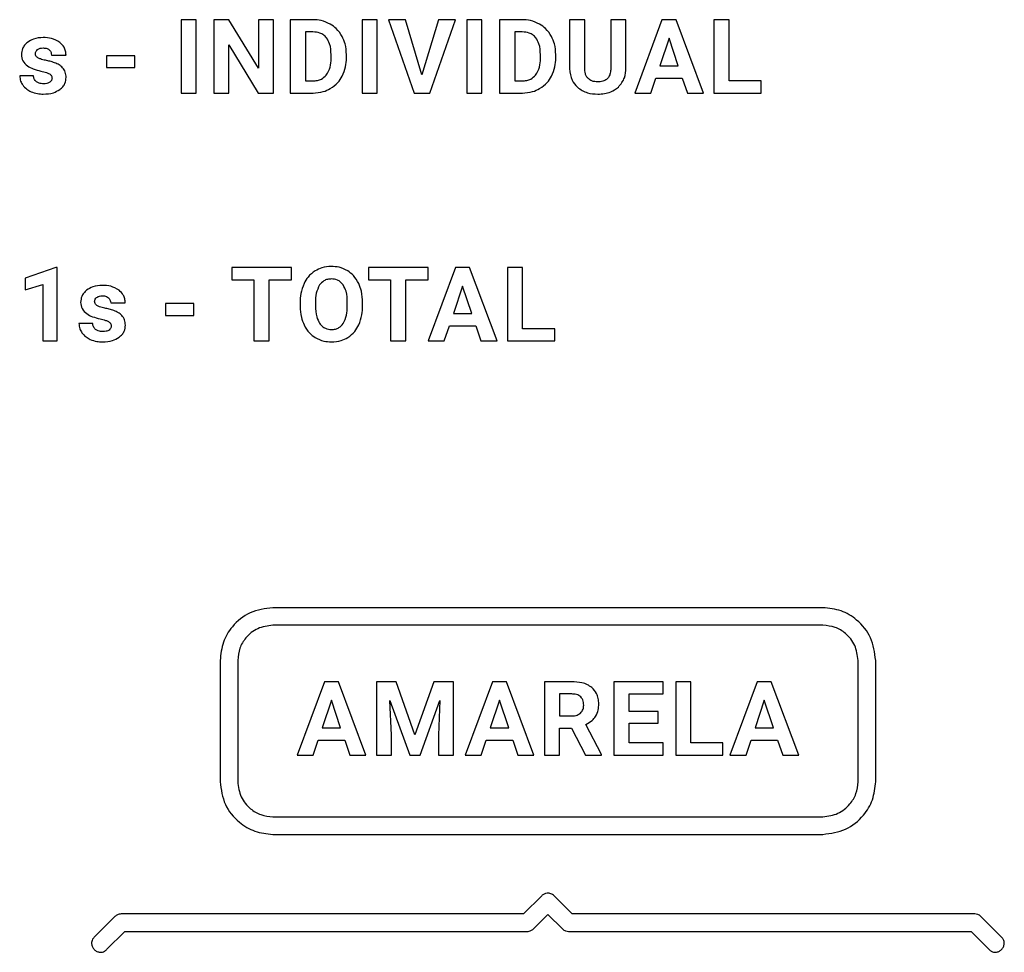
# Model space of a CAD drawing. Units: millimetres. Extents: x 7 to 286, y 8 to 196.
# Drawn here: x 180 to 184, y 131 to 135 of the extents above; entities that cross this region are included whole.
import ezdxf

# ---------------------------------------------------------------- set-up
doc = ezdxf.new("R2010")
doc.units = ezdxf.units.MM

msp = doc.modelspace()

# ---------------------------------------------------------------- linework, layer by layer
at = {"color": 7, "linetype": 'Continuous', "lineweight": 25}
for p, q in [((180.9085, 135.2462), (180.9085, 134.9327)), ((180.9731, 135.2462), (180.9085, 135.2462)), ((180.9731, 134.9327), (180.9731, 135.2462)), ((181.1131, 135.2462), (181.0485, 135.2462)), ((181.0485, 135.2462), (181.0485, 134.9327)), ((181.239, 135.0395), (181.1131, 135.2462)), ((181.239, 135.2462), (181.239, 135.0395)), ((181.3033, 135.2462), (181.239, 135.2462)), ((181.3033, 134.9327), (181.3033, 135.2462)), ((181.3753, 135.2462), (181.3753, 134.9327)), ((181.4717, 135.2462), (181.3753, 135.2462)), ((181.6815, 135.2462), (181.6815, 134.9327)), ((181.746, 135.2462), (181.6815, 135.2462)), ((181.746, 134.9327), (181.746, 135.2462)), ((181.8667, 135.2462), (181.795, 135.2462)), ((181.795, 135.2462), (181.9037, 134.9327)), ((181.9373, 135.0105), (181.8667, 135.2462)), ((182.0083, 135.2462), (181.9373, 135.0105)), ((181.9711, 134.9327), (182.0803, 135.2462)), ((182.0803, 135.2462), (182.0083, 135.2462)), ((182.1294, 135.2462), (182.1294, 134.9327)), ((182.1939, 135.2462), (182.1294, 135.2462)), ((182.1939, 134.9327), (182.1939, 135.2462)), ((182.3657, 135.2462), (182.2693, 135.2462)), ((182.2693, 135.2462), (182.2693, 134.9327)), ((182.5683, 135.2462), (182.5683, 135.0373)), ((182.6329, 135.2462), (182.5683, 135.2462)), ((182.6329, 135.0394), (182.6329, 135.2462)), ((182.7438, 135.2462), (182.7438, 135.0376)), ((182.8086, 135.2462), (182.7438, 135.2462)), ((182.8086, 135.0396), (182.8086, 135.2462)), ((182.9626, 135.2462), (182.846, 134.9327)), ((183.0225, 135.2462), (182.9626, 135.2462)), ((183.1399, 134.9327), (183.0225, 135.2462)), ((183.1846, 135.2462), (183.1846, 134.9327)), ((183.2492, 135.2462), (183.1846, 135.2462)), ((183.2492, 134.9847), (183.2492, 135.2462)), ((181.4399, 135.1938), (181.4399, 134.9847)), ((181.4717, 135.1938), (181.4399, 135.1938)), ((182.3339, 135.1938), (182.3339, 134.9847)), ((182.3657, 135.1938), (182.3339, 135.1938)), ((182.9926, 135.167), (182.9536, 135.0496)), ((183.032, 135.0496), (182.9926, 135.167)), ((181.1131, 135.139), (181.2387, 134.9327)), ((181.1131, 134.9327), (181.1131, 135.139)), ((180.3552, 135.0948), (180.4174, 135.0948)), ((180.5897, 135.0919), (180.5897, 135.0416)), ((180.7109, 135.0919), (180.5897, 135.0919)), ((180.7109, 135.0416), (180.7109, 135.0919)), ((181.5495, 135.0802), (181.5495, 135.0968)), ((181.615, 135.0821), (181.615, 135.0966)), ((182.4435, 135.0802), (182.4435, 135.0968)), ((182.509, 135.0821), (182.509, 135.0966)), ((180.5897, 135.0416), (180.7109, 135.0416)), ((182.9536, 135.0496), (183.032, 135.0496)), ((180.2785, 135.0067), (180.2196, 135.0067)), ((181.4399, 134.9847), (181.4711, 134.9847)), ((182.3339, 134.9847), (182.3651, 134.9847)), ((182.9146, 134.9327), (182.9361, 134.9971)), ((182.9361, 134.9971), (183.0494, 134.9971)), ((183.0494, 134.9971), (183.0711, 134.9327)), ((183.3864, 134.9847), (183.2492, 134.9847)), ((183.3864, 134.9327), (183.3864, 134.9847)), ((180.9085, 134.9327), (180.9731, 134.9327)), ((181.0485, 134.9327), (181.1131, 134.9327)), ((181.2387, 134.9327), (181.3033, 134.9327)), ((181.3753, 134.9327), (181.4724, 134.9327)), ((181.6815, 134.9327), (181.746, 134.9327)), ((181.9037, 134.9327), (181.9711, 134.9327)), ((182.1294, 134.9327), (182.1939, 134.9327)), ((182.2693, 134.9327), (182.3664, 134.9327)), ((182.846, 134.9327), (182.9146, 134.9327)), ((183.0711, 134.9327), (183.1399, 134.9327)), ((183.1846, 134.9327), (183.3864, 134.9327)), ((180.3733, 134.1882), (180.2435, 134.1419)), ((180.38, 134.1882), (180.3733, 134.1882)), ((180.38, 133.8742), (180.38, 134.1882)), ((181.1251, 134.1877), (181.1251, 134.1353)), ((181.3805, 134.1877), (181.1251, 134.1877)), ((181.3805, 134.1353), (181.3805, 134.1877)), ((181.9644, 134.1877), (181.709, 134.1877)), ((181.709, 134.1877), (181.709, 134.1353)), ((181.9644, 134.1353), (181.9644, 134.1877)), ((182.081, 134.1877), (181.9644, 133.8742)), ((182.1409, 134.1877), (182.081, 134.1877)), ((182.2583, 133.8742), (182.1409, 134.1877)), ((182.303, 134.1877), (182.303, 133.8742)), ((182.3676, 134.1877), (182.303, 134.1877)), ((182.3676, 133.9262), (182.3676, 134.1877)), ((180.2435, 134.1419), (180.2435, 134.0916)), ((180.2435, 134.0916), (180.3178, 134.1145)), ((180.3178, 134.1145), (180.3178, 133.8742)), ((181.1251, 134.1353), (181.2198, 134.1353)), ((181.2198, 134.1353), (181.2198, 133.8742)), ((181.2844, 134.1353), (181.3805, 134.1353)), ((181.2844, 133.8742), (181.2844, 134.1353)), ((181.709, 134.1353), (181.8037, 134.1353)), ((181.8037, 134.1353), (181.8037, 133.8742)), ((181.8683, 134.1353), (181.9644, 134.1353)), ((181.8683, 133.8742), (181.8683, 134.1353)), ((182.111, 134.1085), (182.072, 133.9911)), ((182.1504, 133.9911), (182.111, 134.1085)), ((180.6081, 134.0363), (180.6704, 134.0363)), ((180.8426, 134.0334), (180.8426, 133.9831)), ((180.9639, 134.0334), (180.8426, 134.0334)), ((180.9639, 133.9831), (180.9639, 134.0334)), ((181.4172, 134.0377), (181.4172, 134.0222)), ((181.4826, 134.0391), (181.4826, 134.0239)), ((181.6187, 134.0227), (181.6187, 134.0381)), ((181.6842, 134.0239), (181.6842, 134.0379)), ((180.8426, 133.9831), (180.9639, 133.9831)), ((182.072, 133.9911), (182.1504, 133.9911)), ((180.5315, 133.9482), (180.4725, 133.9482)), ((182.033, 133.8742), (182.0546, 133.9386)), ((182.0546, 133.9386), (182.1678, 133.9386)), ((182.1678, 133.9386), (182.1896, 133.8742)), ((182.5048, 133.9262), (182.3676, 133.9262)), ((182.5048, 133.8742), (182.5048, 133.9262)), ((180.3178, 133.8742), (180.38, 133.8742)), ((181.2198, 133.8742), (181.2844, 133.8742)), ((181.8037, 133.8742), (181.8683, 133.8742)), ((181.9644, 133.8742), (182.033, 133.8742)), ((182.1896, 133.8742), (182.2583, 133.8742)), ((182.303, 133.8742), (182.5048, 133.8742)), ((183.6502, 132.7345), (181.3007, 132.7345)), ((183.6502, 132.6595), (181.3007, 132.6595)), ((181.0757, 132.5095), (181.0757, 131.9913)), ((181.1507, 132.5095), (181.1507, 131.9913)), ((183.8002, 131.9913), (183.8002, 132.5095)), ((183.8752, 131.9913), (183.8752, 132.5095)), ((181.5207, 132.4184), (181.404, 132.1049)), ((181.5806, 132.4184), (181.5207, 132.4184)), ((181.6979, 132.1049), (181.5806, 132.4184)), ((181.7427, 132.4184), (181.7427, 132.1049)), ((181.8271, 132.4184), (181.7427, 132.4184)), ((181.9076, 132.191), (181.8271, 132.4184)), ((181.9877, 132.4184), (181.9076, 132.191)), ((182.0725, 132.4184), (181.9877, 132.4184)), ((182.0725, 132.1049), (182.0725, 132.4184)), ((182.2386, 132.4184), (182.1219, 132.1049)), ((182.2985, 132.4184), (182.2386, 132.4184)), ((182.4158, 132.1049), (182.2985, 132.4184)), ((182.4605, 132.4184), (182.4605, 132.1049)), ((182.577, 132.4184), (182.4605, 132.4184)), ((182.7575, 132.4184), (182.7575, 132.1049)), ((182.9672, 132.4184), (182.7575, 132.4184)), ((182.9672, 132.3659), (182.9672, 132.4184)), ((183.0211, 132.4184), (183.0211, 132.1049)), ((183.0857, 132.4184), (183.0211, 132.4184)), ((183.0857, 132.1569), (183.0857, 132.4184)), ((183.3696, 132.4184), (183.253, 132.1049)), ((183.4295, 132.4184), (183.3696, 132.4184)), ((183.5469, 132.1049), (183.4295, 132.4184)), ((181.5507, 132.3392), (181.5116, 132.2217)), ((181.59, 132.2217), (181.5507, 132.3392)), ((181.8008, 132.3383), (181.8852, 132.1049)), ((181.8073, 132.1906), (181.8008, 132.3383)), ((181.9296, 132.1049), (182.0142, 132.3385)), ((182.0142, 132.3385), (182.0077, 132.1906)), ((182.2686, 132.3392), (182.2295, 132.2217)), ((182.3079, 132.2217), (182.2686, 132.3392)), ((182.577, 132.3659), (182.5251, 132.3659)), ((182.5251, 132.3659), (182.5251, 132.272)), ((182.8221, 132.3659), (182.9672, 132.3659)), ((182.8221, 132.2914), (182.8221, 132.3659)), ((183.3996, 132.3392), (183.3606, 132.2217)), ((183.439, 132.2217), (183.3996, 132.3392)), ((182.9461, 132.2914), (182.8221, 132.2914)), ((182.9461, 132.2411), (182.9461, 132.2914)), ((182.5251, 132.272), (182.5772, 132.272)), ((181.5116, 132.2217), (181.59, 132.2217)), ((182.2295, 132.2217), (182.3079, 132.2217)), ((182.5251, 132.1049), (182.5251, 132.2195)), ((182.5251, 132.2195), (182.5766, 132.2195)), ((182.5766, 132.2195), (182.6354, 132.1049)), ((182.7047, 132.1079), (182.6369, 132.2359)), ((182.8221, 132.2411), (182.9461, 132.2411)), ((182.8221, 132.1569), (182.8221, 132.2411)), ((183.3606, 132.2217), (183.439, 132.2217)), ((181.4727, 132.1049), (181.4942, 132.1692)), ((181.4942, 132.1692), (181.6075, 132.1692)), ((181.6075, 132.1692), (181.6292, 132.1049)), ((181.8073, 132.1049), (181.8073, 132.1906)), ((182.0077, 132.1906), (182.0077, 132.1049)), ((182.1906, 132.1049), (182.2121, 132.1692)), ((182.2121, 132.1692), (182.3254, 132.1692)), ((182.3254, 132.1692), (182.3471, 132.1049)), ((183.3217, 132.1049), (183.3432, 132.1692)), ((183.3432, 132.1692), (183.4564, 132.1692)), ((183.4564, 132.1692), (183.4782, 132.1049)), ((182.9676, 132.1569), (182.8221, 132.1569)), ((182.9676, 132.1049), (182.9676, 132.1569)), ((183.2228, 132.1569), (183.0857, 132.1569)), ((183.2228, 132.1049), (183.2228, 132.1569)), ((181.404, 132.1049), (181.4727, 132.1049)), ((181.6292, 132.1049), (181.6979, 132.1049)), ((181.7427, 132.1049), (181.8073, 132.1049)), ((181.8852, 132.1049), (181.9296, 132.1049)), ((182.0077, 132.1049), (182.0725, 132.1049)), ((182.1219, 132.1049), (182.1906, 132.1049)), ((182.3471, 132.1049), (182.4158, 132.1049)), ((182.4605, 132.1049), (182.5251, 132.1049)), ((182.6354, 132.1049), (182.7047, 132.1049)), ((182.7047, 132.1049), (182.7047, 132.1079)), ((182.7575, 132.1049), (182.9676, 132.1049)), ((183.0211, 132.1049), (183.2228, 132.1049)), ((183.253, 132.1049), (183.3217, 132.1049)), ((183.4782, 132.1049), (183.5469, 132.1049)), ((181.3007, 131.8413), (183.6502, 131.8413)), ((181.3007, 131.7663), (183.6502, 131.7663)), ((182.449, 131.5038), (182.3716, 131.4264)), ((182.5794, 131.4264), (182.502, 131.5038)), ((180.6264, 131.4154), (180.538, 131.327)), ((182.3716, 131.4264), (180.6529, 131.4264)), ((182.4136, 131.3624), (182.4755, 131.4242)), ((182.4755, 131.4242), (182.5373, 131.3624)), ((184.2981, 131.4264), (182.5794, 131.4264)), ((184.413, 131.3271), (184.3246, 131.4154)), ((180.591, 131.274), (180.6685, 131.3514)), ((180.6685, 131.3514), (182.3871, 131.3514)), ((182.5639, 131.3514), (184.2825, 131.3514)), ((184.2825, 131.3514), (184.3599, 131.274))]:
    msp.add_line(p, q, dxfattribs=at)
for points, knots in [([(181.5457, 135.2277), (181.5329, 135.2336), (181.5093, 135.2445), (181.4835, 135.2457), (181.4717, 135.2462)], [0, 0, 0, 0, 0.546584, 1, 1, 1, 1]), ([(182.4397, 135.2277), (182.4269, 135.2336), (182.4033, 135.2445), (182.3774, 135.2457), (182.3657, 135.2462)], [0, 0, 0, 0, 0.546531, 1, 1, 1, 1]), ([(181.5296, 135.1691), (181.5257, 135.1733), (181.5177, 135.1818), (181.498, 135.1918), (181.4819, 135.193), (181.4717, 135.1938)], [0, 0, 0, 0, 0.265217, 0.53231, 1, 1, 1, 1]), ([(181.5967, 135.1747), (181.5891, 135.1866), (181.5758, 135.2079), (181.5549, 135.2217), (181.5457, 135.2277)], [0, 0, 0, 0, 0.563269, 1, 1, 1, 1]), ([(182.4236, 135.1691), (182.4197, 135.1733), (182.4118, 135.1818), (182.392, 135.1918), (182.3759, 135.193), (182.3657, 135.1938)], [0, 0, 0, 0, 0.265187, 0.53225, 1, 1, 1, 1]), ([(182.4907, 135.1747), (182.4831, 135.1866), (182.4698, 135.2079), (182.4489, 135.2217), (182.4397, 135.2277)], [0, 0, 0, 0, 0.563269, 1, 1, 1, 1]), ([(180.2526, 135.1492), (180.2482, 135.1452), (180.2399, 135.1376), (180.2292, 135.1202), (180.2278, 135.106), (180.2268, 135.0973)], [0, 0, 0, 0, 0.2936294, 0.5673329, 1, 1, 1, 1]), ([(180.3199, 135.17), (180.3056, 135.1692), (180.2812, 135.1678), (180.2609, 135.1546), (180.2526, 135.1492)], [0, 0, 0, 0, 0.588441, 1, 1, 1, 1]), ([(180.3908, 135.1491), (180.3793, 135.1558), (180.3574, 135.1686), (180.332, 135.1695), (180.3199, 135.17)], [0, 0, 0, 0, 0.522207, 1, 1, 1, 1]), ([(180.4174, 135.0948), (180.417, 135.1007), (180.4163, 135.1123), (180.4085, 135.1322), (180.3976, 135.1426), (180.3908, 135.1491)], [0, 0, 0, 0, 0.285548, 0.556881, 1, 1, 1, 1]), ([(181.5495, 135.0968), (181.549, 135.1127), (181.5481, 135.1386), (181.5348, 135.1606), (181.5296, 135.1691)], [0, 0, 0, 0, 0.612934, 1, 1, 1, 1]), ([(181.615, 135.0966), (181.6141, 135.1122), (181.6127, 135.1394), (181.6014, 135.1641), (181.5967, 135.1747)], [0, 0, 0, 0, 0.57375, 1, 1, 1, 1]), ([(182.4435, 135.0968), (182.443, 135.1127), (182.4421, 135.1386), (182.4288, 135.1606), (182.4236, 135.1691)], [0, 0, 0, 0, 0.612934, 1, 1, 1, 1]), ([(182.509, 135.0966), (182.5081, 135.1122), (182.5067, 135.1394), (182.4954, 135.1641), (182.4907, 135.1747)], [0, 0, 0, 0, 0.57375, 1, 1, 1, 1]), ([(180.2867, 135.1003), (180.2869, 135.1022), (180.2871, 135.1061), (180.2896, 135.1126), (180.2932, 135.1162), (180.2953, 135.1184)], [0, 0, 0, 0, 0.283781, 0.555499, 1, 1, 1, 1]), ([(180.2953, 135.1184), (180.2992, 135.1206), (180.3067, 135.125), (180.3154, 135.1253), (180.3197, 135.1254)], [0, 0, 0, 0, 0.511946, 1, 1, 1, 1]), ([(180.3197, 135.1254), (180.3257, 135.1252), (180.3357, 135.1249), (180.3435, 135.119), (180.3466, 135.1167)], [0, 0, 0, 0, 0.612485, 1, 1, 1, 1]), ([(180.3466, 135.1167), (180.3493, 135.1132), (180.3544, 135.1067), (180.3549, 135.0985), (180.3552, 135.0948)], [0, 0, 0, 0, 0.545479, 1, 1, 1, 1]), ([(180.2268, 135.0973), (180.2281, 135.0879), (180.2306, 135.0687), (180.2519, 135.0479), (180.2789, 135.0343), (180.299, 135.0294), (180.31, 135.0267)], [0, 0, 0, 0, 0.234567, 0.479509, 0.713526, 1, 1, 1, 1]), ([(180.2965, 135.0837), (180.2949, 135.0849), (180.2917, 135.0871), (180.2877, 135.0927), (180.2871, 135.0974), (180.2867, 135.1003)], [0, 0, 0, 0, 0.303358, 0.576582, 1, 1, 1, 1]), ([(180.3296, 135.0727), (180.3222, 135.0742), (180.3106, 135.0765), (180.3002, 135.0818), (180.2965, 135.0837)], [0, 0, 0, 0, 0.644974, 1, 1, 1, 1]), ([(180.3688, 135.0623), (180.3621, 135.0645), (180.3492, 135.0686), (180.336, 135.0714), (180.3296, 135.0727)], [0, 0, 0, 0, 0.518855, 1, 1, 1, 1]), ([(181.529, 135.0094), (181.5355, 135.0206), (181.5481, 135.0426), (181.549, 135.0678), (181.5495, 135.0802)], [0, 0, 0, 0, 0.509868, 1, 1, 1, 1]), ([(181.597, 135.0044), (181.6027, 135.0179), (181.6134, 135.0428), (181.6145, 135.0698), (181.615, 135.0821)], [0, 0, 0, 0, 0.542795, 1, 1, 1, 1]), ([(182.423, 135.0094), (182.4295, 135.0206), (182.4421, 135.0426), (182.443, 135.0678), (182.4435, 135.0802)], [0, 0, 0, 0, 0.509889, 1, 1, 1, 1]), ([(182.491, 135.0044), (182.4967, 135.0179), (182.5074, 135.0428), (182.5085, 135.0698), (182.509, 135.0821)], [0, 0, 0, 0, 0.54279, 1, 1, 1, 1]), ([(180.31, 135.0267), (180.318, 135.025), (180.3305, 135.0224), (180.3421, 135.0169), (180.3463, 135.015)], [0, 0, 0, 0, 0.640471, 1, 1, 1, 1]), ([(180.4181, 134.9996), (180.4174, 135.0074), (180.4162, 135.0226), (180.4041, 135.0412), (180.3878, 135.0543), (180.3754, 135.0595), (180.3688, 135.0623)], [0, 0, 0, 0, 0.271784, 0.529983, 0.749398, 1, 1, 1, 1]), ([(182.5683, 135.0373), (182.5699, 135.0197), (182.5727, 134.9894), (182.5928, 134.9669), (182.6012, 134.9574)], [0, 0, 0, 0, 0.579352, 1, 1, 1, 1]), ([(182.6477, 134.9944), (182.6451, 134.9974), (182.6398, 135.0036), (182.6339, 135.019), (182.6333, 135.0313), (182.6329, 135.0394)], [0, 0, 0, 0, 0.240238, 0.503488, 1, 1, 1, 1]), ([(182.7438, 135.0376), (182.7434, 135.0311), (182.7427, 135.0191), (182.7367, 135.0028), (182.7259, 134.9898), (182.709, 134.9815), (182.6957, 134.9807), (182.6884, 134.9803)], [0, 0, 0, 0, 0.215001, 0.396853, 0.561666, 0.762304, 1, 1, 1, 1]), ([(182.7764, 134.9582), (182.7868, 134.971), (182.806, 134.9949), (182.8078, 135.0255), (182.8086, 135.0396)], [0, 0, 0, 0, 0.53557, 1, 1, 1, 1]), ([(180.2196, 135.0067), (180.2203, 134.9989), (180.2216, 134.9848), (180.2291, 134.9728), (180.2324, 134.9674)], [0, 0, 0, 0, 0.551531, 1, 1, 1, 1]), ([(180.2908, 134.9812), (180.2871, 134.9851), (180.2802, 134.9923), (180.279, 135.0022), (180.2785, 135.0067)], [0, 0, 0, 0, 0.537114, 1, 1, 1, 1]), ([(180.3214, 134.9724), (180.3148, 134.9727), (180.3039, 134.9733), (180.2946, 134.9789), (180.2908, 134.9812)], [0, 0, 0, 0, 0.595036, 1, 1, 1, 1]), ([(180.3484, 134.9792), (180.3465, 134.978), (180.3425, 134.9755), (180.3333, 134.9729), (180.3261, 134.9726), (180.3214, 134.9724)], [0, 0, 0, 0, 0.23548, 0.50127, 1, 1, 1, 1]), ([(180.3463, 135.015), (180.3482, 135.0137), (180.3518, 135.0114), (180.3554, 135.0066), (180.3573, 135.0018), (180.3575, 134.9986), (180.3576, 134.997)], [0, 0, 0, 0, 0.30443, 0.576646, 0.784216, 1, 1, 1, 1]), ([(180.3576, 134.997), (180.3575, 134.995), (180.3572, 134.9912), (180.3545, 134.9846), (180.3507, 134.9813), (180.3484, 134.9792)], [0, 0, 0, 0, 0.2832636, 0.5537205, 1, 1, 1, 1]), ([(180.3907, 134.948), (180.3954, 134.9518), (180.4042, 134.959), (180.4156, 134.9764), (180.4171, 134.9908), (180.4181, 134.9996)], [0, 0, 0, 0, 0.294364, 0.566951, 1, 1, 1, 1]), ([(181.4711, 134.9847), (181.4778, 134.9851), (181.4904, 134.9857), (181.5115, 134.9925), (181.5225, 135.0031), (181.529, 135.0094)], [0, 0, 0, 0, 0.30616, 0.583052, 1, 1, 1, 1]), ([(181.5462, 134.9517), (181.5577, 134.9595), (181.5784, 134.9736), (181.5913, 134.995), (181.597, 135.0044)], [0, 0, 0, 0, 0.556055, 1, 1, 1, 1]), ([(182.3651, 134.9847), (182.3718, 134.9851), (182.3844, 134.9857), (182.4055, 134.9925), (182.4164, 135.0031), (182.423, 135.0094)], [0, 0, 0, 0, 0.306267, 0.583151, 1, 1, 1, 1]), ([(182.4402, 134.9517), (182.4517, 134.9595), (182.4724, 134.9736), (182.4852, 134.995), (182.491, 135.0044)], [0, 0, 0, 0, 0.556087, 1, 1, 1, 1]), ([(182.6884, 134.9803), (182.6795, 134.9809), (182.6645, 134.9818), (182.6526, 134.9908), (182.6477, 134.9944)], [0, 0, 0, 0, 0.5908655, 1, 1, 1, 1]), ([(180.2324, 134.9674), (180.2379, 134.961), (180.248, 134.9491), (180.2618, 134.942), (180.2681, 134.9387)], [0, 0, 0, 0, 0.5446054, 1, 1, 1, 1]), ([(180.2681, 134.9387), (180.2771, 134.9354), (180.294, 134.9292), (180.3119, 134.9286), (180.3201, 134.9283)], [0, 0, 0, 0, 0.539056, 1, 1, 1, 1]), ([(180.3201, 134.9283), (180.335, 134.929), (180.3602, 134.9303), (180.3819, 134.9429), (180.3907, 134.948)], [0, 0, 0, 0, 0.591264, 1, 1, 1, 1]), ([(181.4724, 134.9327), (181.4872, 134.9337), (181.513, 134.9354), (181.5363, 134.9468), (181.5462, 134.9517)], [0, 0, 0, 0, 0.5702, 1, 1, 1, 1]), ([(182.3664, 134.9327), (182.3812, 134.9337), (182.407, 134.9354), (182.4303, 134.9468), (182.4402, 134.9517)], [0, 0, 0, 0, 0.570108, 1, 1, 1, 1]), ([(182.6012, 134.9574), (182.6152, 134.9481), (182.6416, 134.9304), (182.6734, 134.929), (182.6884, 134.9283)], [0, 0, 0, 0, 0.526277, 1, 1, 1, 1]), ([(182.6884, 134.9283), (182.7076, 134.9295), (182.7399, 134.9314), (182.7658, 134.9504), (182.7764, 134.9582)], [0, 0, 0, 0, 0.590437, 1, 1, 1, 1]), ([(181.5507, 134.1922), (181.5367, 134.1913), (181.5121, 134.1897), (181.4904, 134.1782), (181.481, 134.1733)], [0, 0, 0, 0, 0.570225, 1, 1, 1, 1]), ([(181.6204, 134.1733), (181.6083, 134.1793), (181.5863, 134.1904), (181.5618, 134.1916), (181.5507, 134.1922)], [0, 0, 0, 0, 0.547384, 1, 1, 1, 1]), ([(181.481, 134.1733), (181.4703, 134.1652), (181.4507, 134.1505), (181.4391, 134.129), (181.4339, 134.1192)], [0, 0, 0, 0, 0.547877, 1, 1, 1, 1]), ([(181.5507, 134.1388), (181.545, 134.1384), (181.5339, 134.1378), (181.5153, 134.1304), (181.5061, 134.1199), (181.5005, 134.1134)], [0, 0, 0, 0, 0.294037, 0.565816, 1, 1, 1, 1]), ([(181.6011, 134.1131), (181.5976, 134.1175), (181.5909, 134.126), (181.5738, 134.1366), (181.5596, 134.138), (181.5507, 134.1388)], [0, 0, 0, 0, 0.2827118, 0.5517201, 1, 1, 1, 1]), ([(181.6675, 134.1192), (181.6607, 134.1314), (181.6487, 134.1528), (181.6289, 134.1671), (181.6204, 134.1733)], [0, 0, 0, 0, 0.569666, 1, 1, 1, 1]), ([(180.5729, 134.1115), (180.5585, 134.1107), (180.5342, 134.1093), (180.5139, 134.0961), (180.5055, 134.0907)], [0, 0, 0, 0, 0.588441, 1, 1, 1, 1]), ([(180.6438, 134.0906), (180.6323, 134.0973), (180.6104, 134.1101), (180.585, 134.111), (180.5729, 134.1115)], [0, 0, 0, 0, 0.522302, 1, 1, 1, 1]), ([(181.4339, 134.1192), (181.4285, 134.1051), (181.4186, 134.0788), (181.4176, 134.0507), (181.4172, 134.0377)], [0, 0, 0, 0, 0.537401, 1, 1, 1, 1]), ([(181.5005, 134.1134), (181.4948, 134.1017), (181.4835, 134.0783), (181.4829, 134.0522), (181.4826, 134.0391)], [0, 0, 0, 0, 0.499224, 1, 1, 1, 1]), ([(181.6187, 134.0381), (181.6184, 134.0545), (181.6177, 134.0809), (181.6057, 134.1042), (181.6011, 134.1131)], [0, 0, 0, 0, 0.618166, 1, 1, 1, 1]), ([(181.6842, 134.0379), (181.6835, 134.0542), (181.6823, 134.0823), (181.6718, 134.1083), (181.6675, 134.1192)], [0, 0, 0, 0, 0.580469, 1, 1, 1, 1]), ([(180.5055, 134.0907), (180.5012, 134.0867), (180.4928, 134.0791), (180.4822, 134.0617), (180.4807, 134.0475), (180.4798, 134.0388)], [0, 0, 0, 0, 0.293622, 0.567328, 1, 1, 1, 1]), ([(180.5397, 134.0418), (180.5398, 134.0437), (180.5401, 134.0476), (180.5426, 134.0541), (180.5461, 134.0577), (180.5483, 134.0599)], [0, 0, 0, 0, 0.28375, 0.55535, 1, 1, 1, 1]), ([(180.5483, 134.0599), (180.5522, 134.0621), (180.5597, 134.0665), (180.5684, 134.0668), (180.5726, 134.0669)], [0, 0, 0, 0, 0.511946, 1, 1, 1, 1]), ([(180.5726, 134.0669), (180.5787, 134.0667), (180.5886, 134.0664), (180.5965, 134.0605), (180.5995, 134.0582)], [0, 0, 0, 0, 0.612618, 1, 1, 1, 1]), ([(180.5995, 134.0582), (180.6023, 134.0547), (180.6074, 134.0482), (180.6079, 134.04), (180.6081, 134.0363)], [0, 0, 0, 0, 0.5455533, 1, 1, 1, 1]), ([(180.6704, 134.0363), (180.67, 134.0422), (180.6693, 134.0538), (180.6615, 134.0737), (180.6506, 134.0841), (180.6438, 134.0906)], [0, 0, 0, 0, 0.285558, 0.556944, 1, 1, 1, 1]), ([(180.4798, 134.0388), (180.481, 134.0294), (180.4836, 134.0102), (180.5049, 133.9894), (180.5319, 133.9758), (180.5519, 133.9709), (180.5629, 133.9682)], [0, 0, 0, 0, 0.2345737, 0.4795143, 0.7135294, 1, 1, 1, 1]), ([(180.5495, 134.0252), (180.5478, 134.0264), (180.5447, 134.0286), (180.5406, 134.0342), (180.5401, 134.0389), (180.5397, 134.0418)], [0, 0, 0, 0, 0.3033197, 0.5767617, 1, 1, 1, 1]), ([(180.5826, 134.0142), (180.5751, 134.0157), (180.5636, 134.018), (180.5532, 134.0233), (180.5495, 134.0252)], [0, 0, 0, 0, 0.644974, 1, 1, 1, 1]), ([(180.6217, 134.0038), (180.6151, 134.006), (180.6022, 134.0101), (180.5889, 134.0129), (180.5826, 134.0142)], [0, 0, 0, 0, 0.519038, 1, 1, 1, 1]), ([(181.4172, 134.0222), (181.418, 134.0061), (181.4194, 133.9784), (181.4298, 133.9529), (181.4342, 133.9421)], [0, 0, 0, 0, 0.57983, 1, 1, 1, 1]), ([(181.4826, 134.0239), (181.4831, 134.0078), (181.4838, 133.9815), (181.4957, 133.9583), (181.5003, 133.9493)], [0, 0, 0, 0, 0.612069, 1, 1, 1, 1]), ([(181.6011, 133.9483), (181.6067, 133.9601), (181.6179, 133.9836), (181.6185, 134.0097), (181.6187, 134.0227)], [0, 0, 0, 0, 0.499274, 1, 1, 1, 1]), ([(181.6678, 133.9426), (181.6731, 133.9567), (181.6829, 133.9829), (181.6838, 134.0109), (181.6842, 134.0239)], [0, 0, 0, 0, 0.536042, 1, 1, 1, 1]), ([(180.6711, 133.9411), (180.6704, 133.9489), (180.6691, 133.9641), (180.6571, 133.9827), (180.6407, 133.9958), (180.6284, 134.001), (180.6217, 134.0038)], [0, 0, 0, 0, 0.2717777, 0.5300408, 0.7493951, 1, 1, 1, 1]), ([(180.4725, 133.9482), (180.4733, 133.9404), (180.4746, 133.9263), (180.4821, 133.9143), (180.4854, 133.9089)], [0, 0, 0, 0, 0.5515423, 1, 1, 1, 1]), ([(180.5438, 133.9227), (180.5401, 133.9266), (180.5332, 133.9338), (180.532, 133.9437), (180.5315, 133.9482)], [0, 0, 0, 0, 0.5371433, 1, 1, 1, 1]), ([(180.5629, 133.9682), (180.571, 133.9665), (180.5835, 133.9639), (180.5951, 133.9584), (180.5992, 133.9565)], [0, 0, 0, 0, 0.640473, 1, 1, 1, 1]), ([(180.5992, 133.9565), (180.6011, 133.9552), (180.6047, 133.9529), (180.6083, 133.9481), (180.6103, 133.9433), (180.6105, 133.9401), (180.6106, 133.9385)], [0, 0, 0, 0, 0.3041658, 0.5766443, 0.7841948, 1, 1, 1, 1]), ([(180.6106, 133.9385), (180.6104, 133.9366), (180.6102, 133.9327), (180.6075, 133.9261), (180.6037, 133.9228), (180.6014, 133.9207)], [0, 0, 0, 0, 0.283366, 0.553698, 1, 1, 1, 1]), ([(180.6437, 133.8895), (180.6483, 133.8933), (180.6572, 133.9005), (180.6686, 133.9179), (180.6701, 133.9323), (180.6711, 133.9411)], [0, 0, 0, 0, 0.294383, 0.566922, 1, 1, 1, 1]), ([(181.4342, 133.9421), (181.4411, 133.93), (181.4532, 133.9087), (181.473, 133.8946), (181.4816, 133.8885)], [0, 0, 0, 0, 0.56837, 1, 1, 1, 1]), ([(181.5003, 133.9493), (181.5038, 133.9448), (181.5105, 133.936), (181.5277, 133.925), (181.5421, 133.9236), (181.5511, 133.9227)], [0, 0, 0, 0, 0.283831, 0.552631, 1, 1, 1, 1]), ([(181.5511, 133.9227), (181.5568, 133.9231), (181.5679, 133.9237), (181.5864, 133.9311), (181.5955, 133.9418), (181.6011, 133.9483)], [0, 0, 0, 0, 0.29397, 0.565521, 1, 1, 1, 1]), ([(181.621, 133.8888), (181.6317, 133.8968), (181.6512, 133.9115), (181.6627, 133.933), (181.6678, 133.9426)], [0, 0, 0, 0, 0.548985, 1, 1, 1, 1]), ([(180.4854, 133.9089), (180.4909, 133.9025), (180.501, 133.8906), (180.5148, 133.8835), (180.521, 133.8802)], [0, 0, 0, 0, 0.544688, 1, 1, 1, 1]), ([(180.5743, 133.9139), (180.5678, 133.9142), (180.5568, 133.9148), (180.5475, 133.9204), (180.5438, 133.9227)], [0, 0, 0, 0, 0.595129, 1, 1, 1, 1]), ([(180.5731, 133.8698), (180.588, 133.8705), (180.6132, 133.8718), (180.6349, 133.8844), (180.6437, 133.8895)], [0, 0, 0, 0, 0.591309, 1, 1, 1, 1]), ([(180.6014, 133.9207), (180.5995, 133.9195), (180.5955, 133.917), (180.5863, 133.9144), (180.5791, 133.9141), (180.5743, 133.9139)], [0, 0, 0, 0, 0.23548, 0.50127, 1, 1, 1, 1]), ([(181.4816, 133.8885), (181.4936, 133.8825), (181.5156, 133.8716), (181.5401, 133.8704), (181.5511, 133.8698)], [0, 0, 0, 0, 0.5478818, 1, 1, 1, 1]), ([(181.5511, 133.8698), (181.5652, 133.8707), (181.5899, 133.8723), (181.6117, 133.8838), (181.621, 133.8888)], [0, 0, 0, 0, 0.570738, 1, 1, 1, 1]), ([(180.521, 133.8802), (180.5301, 133.8769), (180.5469, 133.8707), (180.5648, 133.8701), (180.5731, 133.8698)], [0, 0, 0, 0, 0.539056, 1, 1, 1, 1]), ([(181.3007, 132.7345), (181.2673, 132.7301), (181.2014, 132.7215), (181.1283, 132.6613), (181.0838, 132.588), (181.0784, 132.5359), (181.0757, 132.5095)], [0, 0, 0, 0, 0.2833216, 0.5580531, 0.7754399, 1, 1, 1, 1]), ([(183.8752, 132.5095), (183.8708, 132.5427), (183.862, 132.6084), (183.802, 132.6813), (183.7288, 132.7263), (183.6767, 132.7317), (183.6502, 132.7345)], [0, 0, 0, 0, 0.281622, 0.557014, 0.775106, 1, 1, 1, 1]), ([(181.3007, 132.6595), (181.2784, 132.6566), (181.2345, 132.6508), (181.1858, 132.6107), (181.1561, 132.5618), (181.1525, 132.5271), (181.1507, 132.5095)], [0, 0, 0, 0, 0.28334, 0.558045, 0.775441, 1, 1, 1, 1]), ([(183.8002, 132.5095), (183.7973, 132.5315), (183.7914, 132.5753), (183.7514, 132.6238), (183.7026, 132.654), (183.6679, 132.6576), (183.6502, 132.6595)], [0, 0, 0, 0, 0.280775, 0.556514, 0.774961, 1, 1, 1, 1]), ([(182.6627, 132.3936), (182.6566, 132.3979), (182.6438, 132.4069), (182.6147, 132.4165), (182.5918, 132.4176), (182.577, 132.4184)], [0, 0, 0, 0, 0.245869, 0.512846, 1, 1, 1, 1]), ([(182.6928, 132.3236), (182.6924, 132.3315), (182.6916, 132.3467), (182.6833, 132.3722), (182.6705, 132.3856), (182.6627, 132.3936)], [0, 0, 0, 0, 0.303507, 0.57955, 1, 1, 1, 1]), ([(182.6157, 132.3532), (182.6131, 132.3554), (182.6077, 132.36), (182.5944, 132.365), (182.5839, 132.3655), (182.577, 132.3659)], [0, 0, 0, 0, 0.243448, 0.507828, 1, 1, 1, 1]), ([(182.6283, 132.3184), (182.6278, 132.326), (182.6269, 132.339), (182.619, 132.3491), (182.6157, 132.3532)], [0, 0, 0, 0, 0.587145, 1, 1, 1, 1]), ([(182.6149, 132.2843), (182.6192, 132.2897), (182.6273, 132.2997), (182.628, 132.3125), (182.6283, 132.3184)], [0, 0, 0, 0, 0.532578, 1, 1, 1, 1]), ([(182.6789, 132.2701), (182.6834, 132.279), (182.6918, 132.2959), (182.6925, 132.3147), (182.6928, 132.3236)], [0, 0, 0, 0, 0.528739, 1, 1, 1, 1]), ([(182.5772, 132.272), (182.5855, 132.2724), (182.5993, 132.2731), (182.6105, 132.2811), (182.6149, 132.2843)], [0, 0, 0, 0, 0.597413, 1, 1, 1, 1]), ([(182.6369, 132.2359), (182.6465, 132.2409), (182.663, 132.2494), (182.6743, 132.264), (182.6789, 132.2701)], [0, 0, 0, 0, 0.583384, 1, 1, 1, 1]), ([(181.0757, 131.9913), (181.0802, 131.9578), (181.089, 131.8918), (181.1496, 131.819), (181.2227, 131.7745), (181.2745, 131.769), (181.3007, 131.7663)], [0, 0, 0, 0, 0.283775, 0.559484, 0.777033, 1, 1, 1, 1]), ([(181.1507, 131.9913), (181.1537, 131.969), (181.1597, 131.925), (181.2002, 131.8764), (181.2488, 131.8468), (181.2833, 131.8431), (181.3007, 131.8413)], [0, 0, 0, 0, 0.284004, 0.560196, 0.777823, 1, 1, 1, 1]), ([(183.6502, 131.7663), (183.6835, 131.7708), (183.7492, 131.7798), (183.822, 131.8402), (183.8669, 131.9132), (183.8724, 131.9651), (183.8752, 131.9913)], [0, 0, 0, 0, 0.2820909, 0.5584705, 0.776731, 1, 1, 1, 1]), ([(183.6502, 131.8413), (183.6723, 131.8443), (183.7161, 131.8504), (183.7645, 131.8908), (183.7946, 131.9393), (183.7984, 131.9739), (183.8002, 131.9913)], [0, 0, 0, 0, 0.281491, 0.558692, 0.777382, 1, 1, 1, 1]), ([(182.502, 131.5038), (182.4976, 131.5073), (182.4888, 131.514), (182.4731, 131.5155), (182.4592, 131.5121), (182.4524, 131.5066), (182.449, 131.5038)], [0, 0, 0, 0, 0.283595, 0.557956, 0.775114, 1, 1, 1, 1]), ([(180.6529, 131.4264), (180.6474, 131.4258), (180.6374, 131.4246), (180.6298, 131.4183), (180.6264, 131.4154)], [0, 0, 0, 0, 0.556274, 1, 1, 1, 1]), ([(184.3246, 131.4154), (184.3203, 131.4189), (184.3124, 131.4251), (184.3025, 131.426), (184.2981, 131.4264)], [0, 0, 0, 0, 0.558969, 1, 1, 1, 1]), ([(180.538, 131.327), (180.5355, 131.3241), (180.5307, 131.3187), (180.527, 131.3089), (180.5261, 131.2976), (180.5295, 131.2853), (180.5378, 131.2738), (180.5493, 131.2655), (180.5616, 131.2621), (180.5729, 131.2629), (180.5827, 131.2667), (180.5882, 131.2715), (180.591, 131.274)], [0, 0, 0, 0, 0.096873, 0.182804, 0.263329, 0.381259, 0.499985, 0.618674, 0.73663, 0.817172, 0.903096, 1, 1, 1, 1]), ([(182.3871, 131.3514), (182.3927, 131.352), (182.4026, 131.3532), (182.4103, 131.3595), (182.4136, 131.3624)], [0, 0, 0, 0, 0.557418, 1, 1, 1, 1]), ([(182.5373, 131.3624), (182.5417, 131.3589), (182.5496, 131.3527), (182.5595, 131.3518), (182.5639, 131.3514)], [0, 0, 0, 0, 0.558415, 1, 1, 1, 1]), ([(184.3599, 131.274), (184.3628, 131.2715), (184.3683, 131.2668), (184.3781, 131.263), (184.3894, 131.2621), (184.4017, 131.2656), (184.4132, 131.2738), (184.4215, 131.2854), (184.4249, 131.2977), (184.424, 131.3089), (184.4203, 131.3188), (184.4155, 131.3242), (184.413, 131.3271)], [0, 0, 0, 0, 0.096903, 0.182831, 0.263313, 0.381274, 0.500015, 0.618716, 0.736643, 0.817171, 0.90309, 1, 1, 1, 1])]:
    msp.add_open_spline(points, degree=3, knots=knots, dxfattribs=at)

doc.saveas('drawing.dxf')
